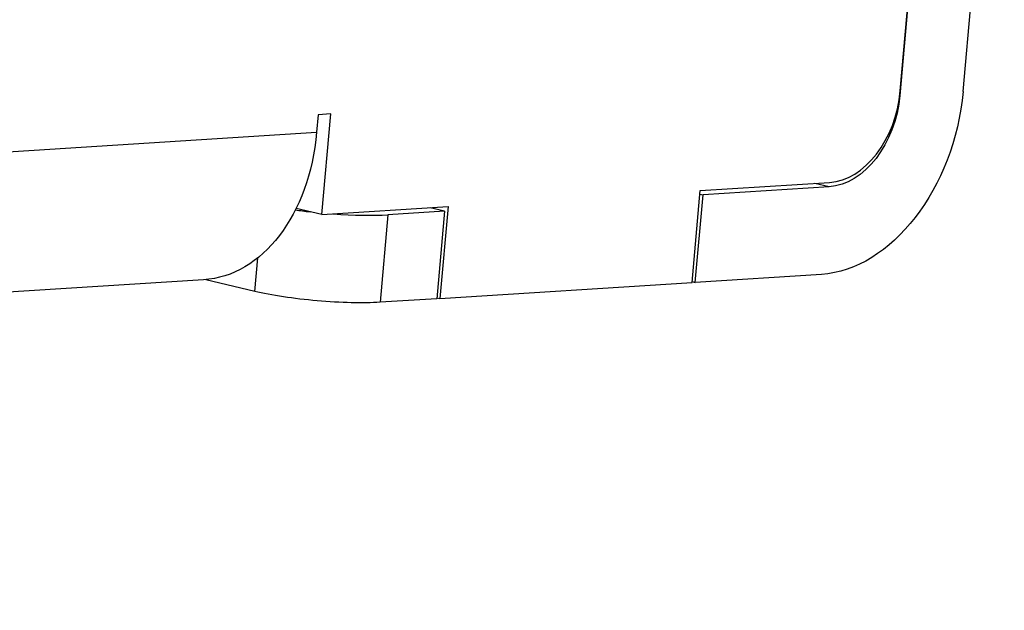
# Model space of a CAD drawing. Units: millimetres. Extents: x -547 to 3033, y -760 to 157.
# Drawn here: x 2974 to 3029, y -586 to -552 of the extents above; entities that cross this region are included whole.
import ezdxf

# ---------------------------------------------------------------- set-up
doc = ezdxf.new("R2010")
doc.units = ezdxf.units.MM
doc.layers.add('02-Rigging 2D', color=6, linetype='Continuous')

msp = doc.modelspace()

# ---------------------------------------------------------------- linework, layer by layer
at = {"layer": '02-Rigging 2D', "color": 241}
for p, q in [((3023.59, -556.472), (3025.912, -530.128)), ((3029.436, -530.15), (3027.113, -556.493)), ((3025.89, -530.375), (3023.568, -556.718)), ((3023.568, -556.718), (3023.564, -556.717)), ((2990.86, -557.812), (2990.773, -558.797)), ((2991.569, -557.767), (2990.86, -557.812)), ((2991.07, -563.43), (2991.569, -557.767)), ((2694.735, -577.561), (2990.773, -558.797)), ((3012.342, -562.081), (3019.61, -561.621)), ((3019.588, -561.867), (3012.498, -562.316)), ((3019.588, -561.867), (3018.781, -561.673)), ((3011.886, -567.252), (3012.342, -562.081)), ((3012.064, -567.24), (3012.498, -562.316)), ((3012.325, -562.275), (3012.498, -562.316)), ((2991.07, -563.43), (2998.161, -562.98)), ((2998.161, -562.98), (2997.705, -568.15)), ((2991.07, -563.43), (2989.618, -563.082)), ((2994.771, -563.44), (2994.337, -568.364)), ((2997.962, -563.238), (2994.771, -563.44)), ((2997.962, -563.238), (2997.154, -563.044)), ((2997.962, -563.238), (2997.528, -568.162)), ((2987.293, -567.75), (2987.459, -565.866)), ((3019.154, -566.791), (3012.064, -567.24)), ((2984.408, -567.099), (2691.058, -585.693)), ((2987.293, -567.75), (2984.537, -567.09)), ((2997.705, -568.15), (3011.886, -567.252)), ((3011.891, -567.199), (3012.064, -567.24)), ((2997.528, -568.162), (2994.337, -568.364)), ((2997.532, -568.109), (2997.705, -568.15))]:
    msp.add_line(p, q, dxfattribs=at)
at = {"layer": '02-Rigging 2D', "color": 241, "extrusion": (0, 0, -1)}
for centre, major_axis, ratio, start_param, end_param in [((3020.023, -556.943), (-2.331, -9.725), 0.694398, -1.781333, -0.210537), ((3020.023, -556.943), (-1.165, -4.862), 0.694398, -1.781333, -0.210537), ((2983.776, -557.119), (0.633, -9.98), 0.703702, -1.357523, 0), ((2990.838, -567.525), (-4.981, 0.439), 0.150384, -2.362849, -0.792052)]:
    msp.add_ellipse(centre, major_axis=major_axis, ratio=ratio, start_param=start_param, end_param=end_param, dxfattribs=at)
at = {"layer": '02-Rigging 2D', "color": 241}
for centre, major_axis, ratio, start_param, end_param in [((3020.044, -556.697), (-1.165, -4.862), 0.694398, 0.210537, 1.781333), ((2991.272, -562.601), (4.981, -0.439), 0.150384, -1.904864, -1.733255), ((2991.272, -562.601), (4.981, -0.439), 0.150384, -1.47207, -0.778744)]:
    msp.add_ellipse(centre, major_axis=major_axis, ratio=ratio, start_param=start_param, end_param=end_param, dxfattribs=at)

doc.saveas('drawing.dxf')
